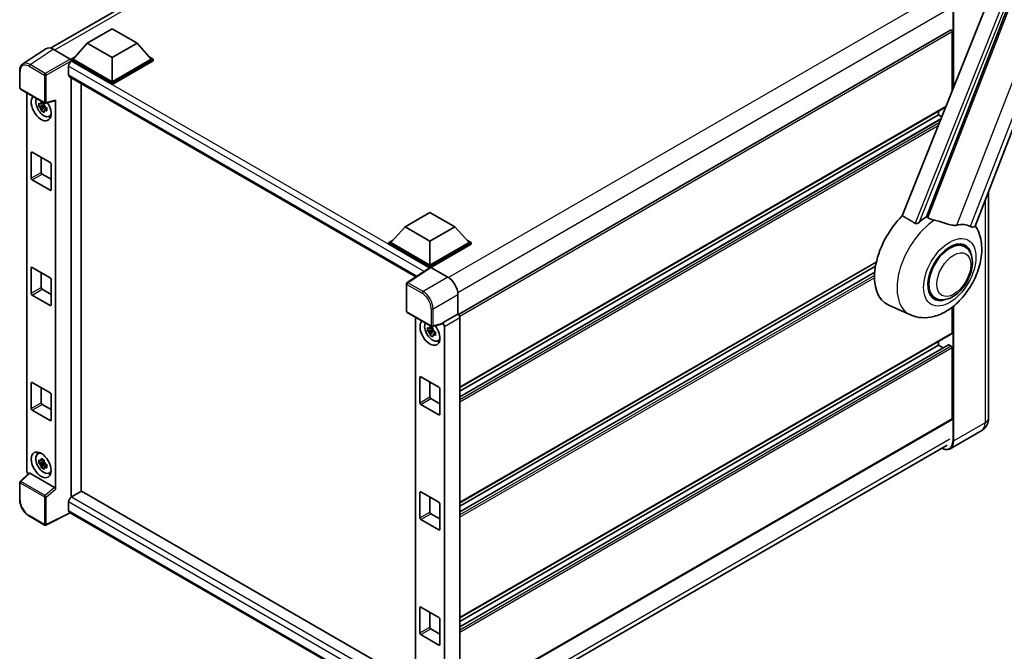
# Model space of a CAD drawing. Units: millimetres. Extents: x 15 to 10447, y 5 to 1691.
# Drawn here: x 1750 to 2131, y 278 to 522 of the extents above; entities that cross this region are included whole.
import ezdxf

# ---------------------------------------------------------------- set-up
doc = ezdxf.new("R2010")
doc.units = ezdxf.units.MM
doc.layers.add('Visible (ISO)', color=7, linetype='Continuous', lineweight=35)
doc.layers.add('Visible Narrow (ISO)', color=7, linetype='Continuous', lineweight=25)

msp = doc.modelspace()

# ---------------------------------------------------------------- linework, layer by layer
at = {"layer": 'Visible (ISO)'}
for p, q in [((1761.7658, 511.2997), (1951.41, 620.7908)), ((2119.4406, 442.4604), (2186.2967, 614.772)), ((2153.311, 601.8664), (2091.2859, 446.4884)), ((2100.611, 446.105), (2159.5868, 598.1064)), ((1775.9436, 513.1932), (1785.586, 518.7603)), ((1785.586, 518.7603), (1795.2283, 513.1932)), ((2109.991, 518.2528), (1919.5446, 408.2986)), ((2110.6494, 494.9954), (2110.6494, 517.5578)), ((1759.9312, 511.0914), (1750.9794, 505.1751)), ((1762.7505, 510.8787), (1769.3099, 507.0916)), ((1775.9436, 513.1932), (1770.4667, 507.0472)), ((1785.586, 507.6262), (1775.9436, 513.1932)), ((1795.2283, 513.1932), (1785.586, 507.6262)), ((1795.2283, 513.1932), (1800.7052, 507.0472)), ((1769.6953, 507.0472), (1771.2842, 507.9645)), ((1769.6953, 506.4237), (1769.6953, 507.0472)), ((1785.586, 497.8728), (1769.6953, 507.0472)), ((1785.586, 498.3181), (1770.4667, 507.0472)), ((1785.586, 507.6262), (1785.586, 498.3181)), ((1800.7052, 507.0472), (1785.586, 498.3181)), ((1801.4766, 507.0472), (1785.586, 497.8728)), ((1799.8878, 507.9645), (1801.4766, 507.0472)), ((1801.4766, 506.4237), (1801.4766, 507.0472)), ((1768.7311, 504.3083), (1768.7311, 500.968)), ((1769.6953, 506.424), (1769.6953, 506.1824)), ((1769.8882, 506.3124), (1769.6953, 506.4237)), ((1785.586, 497.2493), (1769.6953, 506.4237)), ((1801.4766, 506.4237), (1785.586, 497.2493)), ((1749.803, 495.9215), (1749.803, 502.5257)), ((1769.07, 500.219), (1903.1011, 422.8361)), ((1769.6953, 499.8579), (1769.6953, 337.6129)), ((1750.0757, 495.4492), (1759.4568, 490.033)), ((1773.5523, 339.8584), (1773.5523, 497.6311)), ((1785.586, 497.2493), (1785.586, 497.8728)), ((1752.5411, 347.7684), (1752.5411, 494.0257)), ((1759.2609, 489.212), (1757.1897, 488.7768)), ((1758.1879, 487.0479), (1759.6004, 488.624)), ((1759.1828, 490.0516), (1758.6323, 489.7337)), ((1758.6323, 488.457), (1759.5117, 488.9648)), ((1759.2609, 489.7716), (1759.2609, 490.0091)), ((1759.2609, 489.212), (1759.2609, 489.3316)), ((1759.4126, 489.1244), (1759.2609, 489.212)), ((1759.6004, 488.624), (1759.6004, 488.7992)), ((1759.6004, 488.624), (1759.704, 488.5642)), ((1760.2885, 488.1366), (1759.7379, 487.8187)), ((1759.8631, 489.9765), (1763.5444, 490.9062)), ((1760.0851, 488.3442), (1760.2907, 488.2255)), ((1763.7079, 340.6327), (1763.7079, 491.1858)), ((2108.0495, 488.4825), (1920.1162, 379.9792)), ((1761.1706, 484.8919), (1761.9277, 485.227)), ((2105.2497, 485.4917), (1920.1162, 378.6049)), ((2106.2158, 483.8888), (1920.1162, 376.4442)), ((2105.2497, 485.4917), (2105.2497, 486.866)), ((2106.5548, 484.7382), (2105.2497, 485.4917)), ((1754.2676, 460.9968), (1754.2676, 470.7948)), ((1754.6533, 471.0175), (1761.5958, 467.0092)), ((1758.1245, 469.0133), (1758.1245, 463.2236)), ((1761.9815, 466.3412), (1761.9815, 456.5432)), ((1758.5102, 462.5556), (1761.9815, 460.5515)), ((1761.5958, 456.3205), (1754.6533, 460.3288)), ((2124.6554, 455.9006), (2124.6554, 368.1389)), ((1898.903, 442.2026), (1908.5454, 447.7696)), ((1908.5454, 447.7696), (1918.1878, 442.2026)), ((1898.903, 442.2026), (1893.4262, 436.0566)), ((1908.5454, 436.6355), (1898.903, 442.2026)), ((1918.1878, 442.2026), (1908.5454, 436.6355)), ((1918.1878, 442.2026), (1923.6646, 436.0566)), ((1892.6548, 436.0566), (1894.2436, 436.9739)), ((1892.6548, 435.4331), (1892.6548, 436.0566)), ((1908.5454, 426.8821), (1892.6548, 436.0566)), ((1908.4035, 426.3405), (1892.6548, 435.4331)), ((1908.5454, 427.3275), (1893.4262, 436.0566)), ((1908.5454, 436.6355), (1908.5454, 427.3275)), ((1923.6646, 436.0566), (1908.5454, 427.3275)), ((1924.436, 436.0566), (1908.5454, 426.8821)), ((1924.436, 435.4331), (1908.9311, 426.4813)), ((1922.8472, 436.9739), (1924.436, 436.0566)), ((1924.436, 435.4331), (1924.436, 436.0566)), ((2115.4124, 434.5084), (2113.624, 435.541)), ((1908.5454, 426.4343), (1908.5454, 426.8821)), ((2081.2504, 428.4738), (1920.1162, 335.443)), ((2080.9415, 426.9212), (1920.1162, 334.0687)), ((1754.2676, 416.4607), (1754.2676, 426.2586)), ((1754.6533, 426.4813), (1761.5958, 422.473)), ((1758.1245, 424.4772), (1758.1245, 418.6875)), ((1908.6489, 426.5027), (1899.6972, 420.5863)), ((1908.4035, 426.3405), (1908.3526, 426.37)), ((1908.3526, 426.3068), (1908.3526, 426.37)), ((1908.9309, 426.4814), (1915.4903, 422.6944)), ((2080.6444, 424.589), (1920.1162, 331.9081)), ((1761.9815, 421.805), (1761.9815, 412.007)), ((1899.4525, 409.5213), (1899.4525, 420.1313)), ((1761.5958, 411.7844), (1754.6533, 415.7926)), ((1758.5102, 418.0194), (1761.9815, 416.0153)), ((1919.3449, 416.018), (1919.3449, 408.4441)), ((2103.9579, 414.6686), (2102.1695, 415.7011)), ((2094.4949, 408.0957), (2086.0404, 411.8373)), ((1899.7252, 409.049), (1909.1063, 403.6328)), ((1919.3449, 408.4441), (1913.3574, 404.9873)), ((1919.3449, 408.4441), (1919.3453, 408.4439)), ((2110.6494, 401.0957), (2110.6494, 411.1204)), ((1902.962, 407.1802), (1902.962, 260.3935)), ((1913.1939, 404.506), (1909.5126, 403.5763)), ((1913.3574, 404.9873), (1913.3579, 404.987)), ((1913.3574, 404.7856), (1913.3574, 404.9873)), ((1920.1162, 407.1086), (1920.1162, 257.466)), ((1909.6818, 402.3665), (1907.6106, 401.9312)), ((1908.6088, 400.2023), (1910.0213, 401.7785)), ((1909.6037, 403.2061), (1909.0531, 402.8882)), ((1909.0531, 401.6115), (1909.9326, 402.1193)), ((1909.6818, 402.9261), (1909.6818, 403.1635)), ((1909.6818, 402.3665), (1909.6818, 402.4861)), ((1909.8335, 402.2789), (1909.6818, 402.3665)), ((1910.0213, 401.7785), (1910.0213, 401.9536)), ((1910.0213, 401.7785), (1910.1249, 401.7187)), ((1910.7094, 401.291), (1910.1588, 400.9731)), ((1910.506, 401.4987), (1910.7116, 401.38)), ((1914.1288, 403.6517), (1914.1288, 254.4757)), ((2110.5364, 400.846), (1920.1162, 290.9068)), ((1911.5915, 398.0464), (1912.3486, 398.3814)), ((2109.1744, 396.5247), (1920.1162, 287.3719)), ((2105.2497, 396.4194), (1920.1162, 289.5325)), ((2105.2497, 396.4194), (2105.2497, 397.7937)), ((2107.1208, 395.339), (2105.2497, 396.4194)), ((2110.2637, 395.974), (2109.338, 396.5084)), ((2110.6494, 367.9162), (2110.6494, 395.306)), ((1754.2676, 371.9245), (1754.2676, 381.7224)), ((1754.6533, 381.9451), (1761.5958, 377.9369)), ((1904.6885, 374.1513), (1904.6885, 383.9492)), ((1905.0742, 384.1719), (1912.0167, 380.1637)), ((1908.5454, 382.1678), (1908.5454, 376.3781)), ((1758.1245, 379.941), (1758.1245, 374.1513)), ((1761.9815, 377.2688), (1761.9815, 367.4709)), ((1912.4024, 379.4956), (1912.4024, 369.6977)), ((1758.5102, 373.4832), (1761.9815, 371.4791)), ((1912.0167, 369.475), (1905.0742, 373.4832)), ((1908.9311, 375.7101), (1912.4024, 373.7059)), ((1761.5958, 367.2482), (1754.6533, 371.2564)), ((2110.5364, 367.6665), (1920.1162, 257.7274)), ((2122.0217, 363.3611), (2109.8723, 356.3466)), ((1756.814, 354.3757), (1757.4826, 354.8638)), ((1919.2171, 248.384), (2108.6684, 357.7638)), ((1759.2609, 351.1499), (1757.1897, 350.7146)), ((1758.1879, 348.9857), (1759.6004, 350.5619)), ((1759.1828, 351.9895), (1758.6323, 351.6716)), ((1758.6323, 350.3949), (1759.5117, 350.9027)), ((1759.2609, 351.7095), (1759.2609, 351.9469)), ((1759.2609, 351.1499), (1759.2609, 351.2695)), ((1759.4126, 351.0623), (1759.2609, 351.1499)), ((1759.6004, 350.5619), (1759.6004, 350.737)), ((1759.6004, 350.5619), (1759.704, 350.5021)), ((1753.3952, 346.8703), (1749.9779, 343.707)), ((1763.3253, 341.3094), (1753.6951, 346.8694)), ((1760.2885, 350.0744), (1759.7379, 349.7565)), ((1760.0851, 350.2821), (1760.2907, 350.1633)), ((1761.1706, 346.8298), (1761.9277, 347.1648)), ((1749.803, 336.7025), (1749.803, 343.3067)), ((1773.7451, 339.9698), (1769.8882, 337.743)), ((1773.7451, 339.9698), (1902.962, 265.3664)), ((1904.6885, 329.6151), (1904.6885, 339.4131)), ((1905.0742, 339.6357), (1912.0167, 335.6275)), ((1768.7311, 335.7388), (1768.7311, 332.3986)), ((1908.5454, 337.6316), (1908.5454, 331.8419)), ((1769.3614, 331.4813), (1759.9732, 326.7926)), ((1899.4525, 256.3732), (1769.07, 331.6495)), ((1912.4024, 334.9594), (1912.4024, 325.1615)), ((1759.4568, 326.8082), (1753.5448, 330.2214)), ((1912.0167, 324.9388), (1905.0742, 328.9471)), ((1908.9311, 331.1739), (1912.4024, 329.1697)), ((1904.6885, 285.0789), (1904.6885, 294.8769)), ((1905.0742, 295.0996), (1912.0167, 291.0913)), ((1908.5454, 293.0954), (1908.5454, 287.3057)), ((1912.4024, 290.4233), (1912.4024, 280.6253)), ((1908.9311, 286.6377), (1912.4024, 284.6336)), ((1912.0167, 280.4026), (1905.0742, 284.4109))]:
    msp.add_line(p, q, dxfattribs=at)
for centre, start, end in [((1750.3484, 495.9215), 180, 240), ((1759.7295, 490.5054), 240, 284.173003), ((1899.9979, 420.1313), 123.461292, 180), ((1899.9979, 409.5213), 180, 240), ((1909.379, 404.1052), 240, 284.173003), ((1750.3484, 343.3067), 132.789481, 180), ((1759.7295, 327.2805), 240, 296.538708)]:
    msp.add_arc(centre, 0.5455, start, end, dxfattribs=at)
for centre, major_axis, ratio, start_param, end_param in [((2110.2637, 517.7805), (-0.2727, 0.4724), 0.57735027, 3.92699082, 6.28318531), ((1762.7552, 506.4197), (-2.7306, 4.7295), 0.5766475, 5.49839613, 6.31804944), ((1769.3094, 506.6463), (-0.2727, 0.4724), 0.5780539, 3.9275998, 5.49717816), ((1769.8882, 504.9763), (-0.8182, -1.4171), 0.57735027, 3.92699082, 5.49778714), ((1769.8882, 501.6361), (-0.8182, -1.4171), 0.57735027, 5.49778714, 6.28318531), ((1758.1245, 488.1639), (2.7273, -4.7238), 0.57735027, 3.29297256, 7.94489041), ((1759.1273, 488.7429), (-2.1825, 3.7802), 0.57735027, 0.35706869, 3.53279276), ((1758.6578, 488.4718), (-0.8539, 1.479), 0.57735027, 5.97330265, 6.59306797), ((1758.6578, 488.4718), (-0.8539, 1.479), 0.57735027, 1.26091366, 1.88067899), ((1758.6578, 488.4718), (0.8539, -1.479), 0.57735027, 1.26091366, 1.88067899), ((1763.322, 491.4126), (-0.2656, 0.4896), 0.5718249, 2.9967698, 3.95327169), ((1758.6578, 488.4718), (0.8539, -1.479), 0.57735027, 5.97330265, 6.59306797), ((1760.4387, 489.5), (2.7273, -4.7238), 0.57735027, 5.62163033, 5.84503628), ((1754.6533, 470.5721), (-0.2727, 0.4724), 0.57735027, 5.49778714, 7.06858347), ((1761.5958, 466.5639), (0.2727, -0.4724), 0.57735027, 0.78539816, 2.35619449), ((1754.6533, 460.7741), (-0.2727, 0.4724), 0.57735027, 0.78539816, 2.35619449), ((1758.5102, 463.001), (0.2727, -0.4724), 0.57735027, 3.92699082, 5.49778714), ((1761.5958, 456.7659), (0.2727, -0.4724), 0.57735027, 5.49778714, 7.06858347), ((2096.7644, 432.0483), (-11.4545, -19.8399), 0.57735027, 4.27198711, 6.34508866), ((2102.1641, 428.9308), (11.1205, 19.2613), 0.57735027, 0.88431348, 1.05235894), ((2108.3352, 425.3679), (9.682, 16.7697), 0.57735027, 0.04275891, 0.48083986), ((2109.6851, 424.5885), (-5.7273, -9.9199), 0.57735027, 3.14159265, 6.28318531), ((2109.6851, 424.5885), (-6, -10.3923), 0.57735027, 2.51814983, 6.90662813), ((2109.6851, 424.5885), (-5.7273, -9.9199), 0.57735027, 3.14159265, 6.28318531), ((1754.6533, 426.0359), (-0.2727, 0.4724), 0.57735027, 5.49778714, 7.06858347), ((1908.3526, 425.0339), (0.8182, 1.4171), 0.57735027, 0.78539816, 1.17435442), ((1908.9313, 426.0355), (-0.2731, 0.473), 0.5766475, 5.49839613, 6.31804944), ((1761.5958, 422.0277), (0.2727, -0.4724), 0.57735027, 0.78539816, 2.35619449), ((1915.4856, 418.2407), (-2.7273, 4.7238), 0.5780539, 3.9275998, 5.49717816), ((1754.6533, 416.238), (-0.2727, 0.4724), 0.57735027, 0.78539816, 2.35619449), ((1758.5102, 418.4648), (0.2727, -0.4724), 0.57735027, 3.92699082, 5.49778714), ((1761.5958, 412.2297), (0.2727, -0.4724), 0.57735027, 5.49778714, 7.06858347), ((1919.3444, 407.5531), (-0.5455, 0.9448), 0.5780539, 3.9275998, 5.49717816), ((1908.5454, 401.3184), (2.7273, -4.7238), 0.57735027, 3.29297256, 8.06771222), ((1909.5482, 401.8973), (-2.1825, 3.7802), 0.57735027, 0.35706869, 3.53279276), ((1912.9715, 405.0124), (-0.2656, 0.4896), 0.5718249, 2.9967698, 3.95327169), ((1913.3569, 404.0963), (0.5455, -0.9448), 0.5780539, 0.78600715, 2.3555855), ((1909.0787, 401.6263), (-0.8539, 1.479), 0.57735027, 5.97330265, 6.59306797), ((1909.0787, 401.6263), (-0.8539, 1.479), 0.57735027, 1.26091366, 1.88067899), ((1909.0787, 401.6263), (0.8539, -1.479), 0.57735027, 1.26091366, 1.88067899), ((1909.0787, 401.6263), (0.8539, -1.479), 0.57735027, 5.97330265, 6.59306797), ((2110.2637, 401.3184), (0.2727, -0.4724), 0.57735027, 0, 0.78539816), ((1910.8596, 402.6544), (2.7273, -4.7238), 0.57735027, 5.62163033, 5.84503628), ((2109.338, 396.2412), (-0.1636, 0.2834), 0.57735027, 5.49778714, 6.28318531), ((2110.2637, 395.5286), (-0.2727, 0.4724), 0.57735027, 3.92699082, 5.49778714), ((1754.6533, 381.4998), (-0.2727, 0.4724), 0.57735027, 5.49778714, 7.06858347), ((1905.0742, 383.7266), (-0.2727, 0.4724), 0.57735027, 5.49778714, 7.06858347), ((1761.5958, 377.4915), (0.2727, -0.4724), 0.57735027, 0.78539816, 2.35619449), ((1912.0167, 379.7183), (0.2727, -0.4724), 0.57735027, 0.78539816, 2.35619449), ((1758.5102, 373.9286), (0.2727, -0.4724), 0.57735027, 3.92699082, 5.49778714), ((1905.0742, 373.9286), (-0.2727, 0.4724), 0.57735027, 0.78539816, 2.35619449), ((1908.9311, 376.1554), (0.2727, -0.4724), 0.57735027, 3.92699082, 5.49778714), ((1754.6533, 371.7018), (-0.2727, 0.4724), 0.57735027, 0.78539816, 2.35619449), ((1912.0167, 369.9203), (0.2727, -0.4724), 0.57735027, 5.49778714, 7.06858347), ((1761.5958, 367.6935), (0.2727, -0.4724), 0.57735027, 5.49778714, 7.06858347), ((2110.2637, 368.1389), (0.2727, -0.4724), 0.57735027, 0, 0.78539816), ((1759.1273, 350.6807), (-2.1825, 3.7802), 0.57735027, 5.8919852, 9.81597807), ((1760.4387, 351.4378), (2.7273, -4.7238), 0.57735027, 3.57974168, 3.80314763), ((1758.6578, 350.4097), (-0.8539, 1.479), 0.57735027, 5.97330265, 6.59306797), ((1758.6578, 350.4097), (0.8539, -1.479), 0.57735027, 1.26091366, 1.88067899), ((1753.313, 347.3238), (-0.5455, 0.9448), 0.5780539, 0.78600715, 2.07195873), ((1753.6984, 346.4077), (0.2656, -0.4896), 0.5718249, 2.39113693, 3.28641551), ((1758.6578, 350.4097), (-0.8539, 1.479), 0.57735027, 1.26091366, 1.88067899), ((1758.6578, 350.4097), (0.8539, -1.479), 0.57735027, 5.97330265, 6.59306797), ((1760.4387, 351.4378), (2.7273, -4.7238), 0.57735027, 5.62163033, 5.84503628), ((1763.322, 340.8515), (0.2629, -0.4856), 0.58179756, 0.82141755, 2.38355232), ((1905.0742, 339.1904), (-0.2727, 0.4724), 0.57735027, 5.49778714, 7.06858347), ((1769.8882, 336.4069), (-0.8182, -1.4171), 0.57735027, 3.92699082, 5.49778714), ((1912.0167, 335.1821), (0.2727, -0.4724), 0.57735027, 0.78539816, 2.35619449), ((1769.8882, 333.0667), (-0.8182, -1.4171), 0.57735027, 5.49778714, 6.28318531), ((1908.9311, 331.6192), (0.2727, -0.4724), 0.57735027, 3.92699082, 5.49778714), ((1905.0742, 329.3924), (-0.2727, 0.4724), 0.57735027, 0.78539816, 2.35619449), ((1912.0167, 325.3842), (0.2727, -0.4724), 0.57735027, 5.49778714, 7.06858347), ((1905.0742, 294.6542), (-0.2727, 0.4724), 0.57735027, 5.49778714, 7.06858347), ((1912.0167, 290.646), (0.2727, -0.4724), 0.57735027, 0.78539816, 2.35619449), ((1908.9311, 287.0831), (0.2727, -0.4724), 0.57735027, 3.92699082, 5.49778714), ((1905.0742, 284.8562), (-0.2727, 0.4724), 0.57735027, 0.78539816, 2.35619449), ((1912.0167, 280.848), (0.2727, -0.4724), 0.57735027, 5.49778714, 7.06858347)]:
    msp.add_ellipse(centre, major_axis=major_axis, ratio=ratio, start_param=start_param, end_param=end_param, dxfattribs=at)
msp.add_ellipse((1758.1245, 350.1017), major_axis=(2.7273, -4.7238), ratio=0.57735027, dxfattribs=at)
for points, knots in [([(1749.803, 502.5257), (1749.803, 502.7498), (1749.8175, 502.9682), (1749.8772, 503.3896), (1749.9223, 503.5926), (1750.0448, 503.9791), (1750.1223, 504.1626), (1750.3109, 504.5044), (1750.4221, 504.6626), (1750.6775, 504.9459), (1750.8217, 505.0708), (1750.9794, 505.1751)], [-0.784789176, -0.784789176, -0.784789176, -0.784789176, -0.634804167, -0.634804167, -0.484819157, -0.484819157, -0.334834148, -0.334834148, -0.184849139, -0.184849139, -0.03486413, -0.03486413, -0.03486413, -0.03486413]), ([(1757.1897, 488.7768), (1757.1719, 488.9929), (1757.1637, 489.2081), (1757.1637, 489.6113), (1757.1719, 489.8299), (1757.1897, 490.0535)], [4.331071921, 4.331071921, 4.331071921, 4.331071921, 4.398975087, 4.398975087, 4.466878254, 4.466878254, 4.466878254, 4.466878254]), ([(1757.1897, 490.0535), (1757.2863, 489.9707), (1757.3847, 489.8891), (1757.5176, 489.7825), (1757.5508, 489.7562), (1757.5842, 489.73)], [4.4863158772, 4.4863158772, 4.4863158772, 4.4863158772, 4.5307133937, 4.5307133937, 4.5453911286, 4.5453911286, 4.5453911286, 4.5453911286]), ([(1757.5842, 488.4533), (1757.5508, 488.4795), (1757.5176, 488.5058), (1757.3847, 488.6124), (1757.2863, 488.694), (1757.1897, 488.7768)], [4.8174915459, 4.8174915459, 4.8174915459, 4.8174915459, 4.8321692807, 4.8321692807, 4.8765667973, 4.8765667973, 4.8765667973, 4.8765667973]), ([(1758.105, 490.0307), (1758.111, 490.0796), (1758.1172, 490.1286), (1758.143, 490.3269), (1758.1645, 490.4777), (1758.1879, 490.6298)], [4.8174915459, 4.8174915459, 4.8174915459, 4.8174915459, 4.8321692807, 4.8321692807, 4.8765667973, 4.8765667973, 4.8765667973, 4.8765667973]), ([(1758.1879, 490.6298), (1758.3661, 490.5194), (1758.5484, 490.4107), (1758.8976, 490.2091), (1759.091, 490.1009), (1759.2935, 489.9914)], [4.331071921, 4.331071921, 4.331071921, 4.331071921, 4.398975087, 4.398975087, 4.466878254, 4.466878254, 4.466878254, 4.466878254]), ([(1759.2935, 489.9914), (1759.2701, 489.8393), (1759.2487, 489.6886), (1759.2228, 489.4903), (1759.2166, 489.4412), (1759.2107, 489.3923)], [4.4863158772, 4.4863158772, 4.4863158772, 4.4863158772, 4.5307133937, 4.5307133937, 4.5453911286, 4.5453911286, 4.5453911286, 4.5453911286]), ([(1759.7314, 488.4903), (1759.7767, 488.471), (1759.8224, 488.4519), (1760.007, 488.3751), (1760.1483, 488.3183), (1760.2917, 488.2625)], [4.8174915459, 4.8174915459, 4.8174915459, 4.8174915459, 4.8321692807, 4.8321692807, 4.8765667973, 4.8765667973, 4.8765667973, 4.8765667973]), ([(1760.2917, 488.2625), (1760.2852, 488.0324), (1760.2822, 487.8108), (1760.2822, 487.4076), (1760.2852, 487.1954), (1760.2917, 486.9858)], [4.331071921, 4.331071921, 4.331071921, 4.331071921, 4.398975087, 4.398975087, 4.466878254, 4.466878254, 4.466878254, 4.466878254]), ([(1758.1879, 487.0479), (1758.1645, 487.173), (1758.143, 487.2989), (1758.1172, 487.4674), (1758.111, 487.5093), (1758.105, 487.5513)], [4.4863158772, 4.4863158772, 4.4863158772, 4.4863158772, 4.5307133937, 4.5307133937, 4.5453911286, 4.5453911286, 4.5453911286, 4.5453911286]), ([(1759.2935, 486.4095), (1759.091, 486.5059), (1758.8976, 486.6081), (1758.5484, 486.8097), (1758.3661, 486.9244), (1758.1879, 487.0479)], [4.331071921, 4.331071921, 4.331071921, 4.331071921, 4.398975087, 4.398975087, 4.466878254, 4.466878254, 4.466878254, 4.466878254]), ([(1759.2107, 486.9129), (1759.2166, 486.871), (1759.2228, 486.829), (1759.2487, 486.6606), (1759.2701, 486.5346), (1759.2935, 486.4095)], [4.8174915459, 4.8174915459, 4.8174915459, 4.8174915459, 4.8321692807, 4.8321692807, 4.8765667973, 4.8765667973, 4.8765667973, 4.8765667973]), ([(1760.2917, 486.9858), (1760.1483, 487.0416), (1760.007, 487.0984), (1759.8224, 487.1752), (1759.7767, 487.1943), (1759.7314, 487.2136)], [4.4863158772, 4.4863158772, 4.4863158772, 4.4863158772, 4.5307133937, 4.5307133937, 4.5453911286, 4.5453911286, 4.5453911286, 4.5453911286]), ([(2103.7851, 444.7364), (2103.7809, 444.7374), (2103.7767, 444.7384), (2102.8019, 444.9682), (2101.9032, 445.3174), (2101.1775, 445.7597)], [2.102258604, 2.102258604, 2.102258604, 2.102258604, 2.10340374, 2.10340374, 2.370180755, 2.370180755, 2.370180755, 2.370180755]), ([(2094.4949, 408.0957), (2095.8789, 407.4832), (2097.3546, 407.1397), (2100.4308, 406.9216), (2102.0172, 407.1089), (2105.3892, 407.9796), (2107.1201, 408.78), (2110.6484, 410.9766), (2112.3903, 412.4697), (2115.5461, 415.8864), (2116.9501, 417.8209), (2119.2938, 421.9235), (2120.2381, 424.0872), (2121.5919, 428.5543), (2121.9992, 430.858), (2122.0786, 435.4433), (2121.7756, 437.7413), (2120.549, 440.8988), (2120.0928, 441.8063), (2119.5224, 442.6711)], [1.37090029, 1.37090029, 1.37090029, 1.37090029, 1.5828623, 1.5828623, 1.82473816, 1.82473816, 2.13352035, 2.13352035, 2.50692303, 2.50692303, 2.887684, 2.887684, 3.26403173, 3.26403173, 3.64498683, 3.64498683, 4.01639556, 4.01639556, 4.16922133, 4.16922133, 4.16922133, 4.16922133]), ([(2098.0154, 444.0519), (2097.8942, 443.9439), (2097.7516, 443.8382), (2097.4124, 443.6384), (2097.211, 443.55), (2096.8815, 443.4652), (2096.7367, 443.4445), (2096.5333, 443.4552), (2096.4676, 443.4656), (2096.3528, 443.4989), (2096.3027, 443.5204), (2096.258, 443.5468)], [0.192845303, 0.192845303, 0.192845303, 0.192845303, 0.240507365, 0.240507365, 0.297130074, 0.297130074, 0.334079186, 0.334079186, 0.352553742, 0.352553742, 0.369009283, 0.369009283, 0.369009283, 0.369009283]), ([(2112.4412, 442.8215), (2112.2588, 442.7824), (2112.071, 442.7556), (2111.5768, 442.7185), (2111.266, 442.7258), (2110.311, 442.8227), (2109.6438, 442.9833), (2107.9719, 443.4686), (2106.9226, 443.8353), (2105.1302, 444.3872), (2104.4517, 444.58), (2103.7851, 444.7364)], [-5.27158626, -5.27158626, -5.27158626, -5.27158626, -5.18721863, -5.18721863, -5.05628435, -5.05628435, -4.79921142, -4.79921142, -4.44219969, -4.44219969, -4.22248819, -4.22248819, -4.22248819, -4.22248819]), ([(2119.4405, 442.4602), (2119.4265, 442.4239), (2119.407, 442.3891), (2119.2568, 442.1886), (2118.9978, 442.0708), (2118.4699, 442.0775), (2118.2787, 442.1079), (2117.919, 442.218), (2117.7605, 442.2811), (2117.5945, 442.3612)], [-7.96538497, -7.96538497, -7.96538497, -7.96538497, -7.917688575, -7.917688575, -7.676295197, -7.676295197, -7.560988477, -7.560988477, -7.477759094, -7.477759094, -7.477759094, -7.477759094]), ([(2103.9579, 414.6686), (2104.5906, 414.3033), (2105.2986, 414.0751), (2106.8071, 413.8891), (2107.6073, 413.9555), (2109.3214, 414.3734), (2110.2285, 414.7801), (2112.0416, 415.9081), (2112.9399, 416.6592), (2114.5844, 418.3906), (2115.3304, 419.3705), (2116.6082, 421.4583), (2117.1416, 422.5645), (2117.953, 424.8211), (2118.23, 425.9712), (2118.4766, 428.2337), (2118.4446, 429.347), (2118.0032, 431.377), (2117.6131, 432.3084), (2116.5757, 433.6632), (2116.033, 434.1502), (2115.4124, 434.5084)], [1.30899694, 1.30899694, 1.30899694, 1.30899694, 1.54898108, 1.54898108, 1.81321676, 1.81321676, 2.13318584, 2.13318584, 2.48503901, 2.48503901, 2.83543378, 2.83543378, 3.18255481, 3.18255481, 3.53168486, 3.53168486, 3.88468465, 3.88468465, 4.21520983, 4.21520983, 4.45058959, 4.45058959, 4.45058959, 4.45058959]), ([(1907.6106, 401.9312), (1907.5928, 402.1473), (1907.5846, 402.3625), (1907.5846, 402.7657), (1907.5928, 402.9844), (1907.6106, 403.2079)], [4.331071921, 4.331071921, 4.331071921, 4.331071921, 4.398975087, 4.398975087, 4.466878254, 4.466878254, 4.466878254, 4.466878254]), ([(1907.6106, 403.2079), (1907.7072, 403.1251), (1907.8056, 403.0436), (1907.9385, 402.937), (1907.9717, 402.9106), (1908.0051, 402.8845)], [4.4863158772, 4.4863158772, 4.4863158772, 4.4863158772, 4.5307133937, 4.5307133937, 4.5453911286, 4.5453911286, 4.5453911286, 4.5453911286]), ([(1908.0051, 401.6078), (1907.9717, 401.6339), (1907.9385, 401.6603), (1907.8056, 401.7669), (1907.7072, 401.8484), (1907.6106, 401.9312)], [4.8174915459, 4.8174915459, 4.8174915459, 4.8174915459, 4.8321692807, 4.8321692807, 4.8765667973, 4.8765667973, 4.8765667973, 4.8765667973]), ([(1908.5259, 403.1851), (1908.5319, 403.234), (1908.5381, 403.2831), (1908.5639, 403.4814), (1908.5854, 403.6321), (1908.6088, 403.7842)], [4.8174915459, 4.8174915459, 4.8174915459, 4.8174915459, 4.8321692807, 4.8321692807, 4.8765667973, 4.8765667973, 4.8765667973, 4.8765667973]), ([(1908.6088, 400.2023), (1908.5854, 400.3274), (1908.5639, 400.4534), (1908.5381, 400.6218), (1908.5319, 400.6638), (1908.5259, 400.7057)], [4.4863158772, 4.4863158772, 4.4863158772, 4.4863158772, 4.5307133937, 4.5307133937, 4.5453911286, 4.5453911286, 4.5453911286, 4.5453911286]), ([(1908.6088, 403.7842), (1908.787, 403.6738), (1908.9693, 403.5652), (1909.3185, 403.3636), (1909.5119, 403.2553), (1909.7144, 403.1459)], [4.331071921, 4.331071921, 4.331071921, 4.331071921, 4.398975087, 4.398975087, 4.466878254, 4.466878254, 4.466878254, 4.466878254]), ([(1909.7144, 399.564), (1909.5119, 399.6604), (1909.3185, 399.7626), (1908.9693, 399.9642), (1908.787, 400.0789), (1908.6088, 400.2023)], [4.331071921, 4.331071921, 4.331071921, 4.331071921, 4.398975087, 4.398975087, 4.466878254, 4.466878254, 4.466878254, 4.466878254]), ([(1909.7144, 403.1459), (1909.691, 402.9938), (1909.6696, 402.843), (1909.6437, 402.6447), (1909.6375, 402.5957), (1909.6315, 402.5468)], [4.4863158772, 4.4863158772, 4.4863158772, 4.4863158772, 4.5307133937, 4.5307133937, 4.5453911286, 4.5453911286, 4.5453911286, 4.5453911286]), ([(1909.6315, 400.0674), (1909.6375, 400.0254), (1909.6437, 399.9835), (1909.6696, 399.815), (1909.691, 399.6891), (1909.7144, 399.564)], [4.8174915459, 4.8174915459, 4.8174915459, 4.8174915459, 4.8321692807, 4.8321692807, 4.8765667973, 4.8765667973, 4.8765667973, 4.8765667973]), ([(1910.1523, 401.6448), (1910.1976, 401.6255), (1910.2432, 401.6063), (1910.4279, 401.5296), (1910.5692, 401.4728), (1910.7126, 401.417)], [4.8174915459, 4.8174915459, 4.8174915459, 4.8174915459, 4.8321692807, 4.8321692807, 4.8765667973, 4.8765667973, 4.8765667973, 4.8765667973]), ([(1910.7126, 400.1403), (1910.5692, 400.1961), (1910.4279, 400.2529), (1910.2432, 400.3296), (1910.1976, 400.3488), (1910.1523, 400.3681)], [4.4863158772, 4.4863158772, 4.4863158772, 4.4863158772, 4.5307133937, 4.5307133937, 4.5453911286, 4.5453911286, 4.5453911286, 4.5453911286]), ([(1910.7126, 401.417), (1910.7061, 401.1869), (1910.7031, 400.9652), (1910.7031, 400.562), (1910.7061, 400.3499), (1910.7126, 400.1403)], [4.331071921, 4.331071921, 4.331071921, 4.331071921, 4.398975087, 4.398975087, 4.466878254, 4.466878254, 4.466878254, 4.466878254]), ([(2122.0217, 363.3611), (2122.4215, 363.5919), (2122.7883, 363.8783), (2123.4136, 364.5111), (2123.6724, 364.8561), (2124.0844, 365.5518), (2124.2385, 365.9023), (2124.4669, 366.5822), (2124.5416, 366.912), (2124.6359, 367.5446), (2124.6554, 367.8478), (2124.6554, 368.1389)], [3.926990817, 3.926990817, 3.926990817, 3.926990817, 4.08407045, 4.08407045, 4.241150082, 4.241150082, 4.398229715, 4.398229715, 4.555309348, 4.555309348, 4.71238898, 4.71238898, 4.71238898, 4.71238898]), ([(2109.8723, 356.3466), (2109.6867, 356.2395), (2109.4864, 356.1577), (2109.065, 356.0475), (2108.844, 356.0189), (2108.3886, 356.0139), (2108.1542, 356.0374), (2107.6781, 356.1337), (2107.4364, 356.2064), (2106.9993, 356.3788), (2106.8044, 356.4701), (2106.6099, 356.5753)], [2.35619449, 2.35619449, 2.35619449, 2.35619449, 2.513274123, 2.513274123, 2.670353756, 2.670353756, 2.827433388, 2.827433388, 2.984513021, 2.984513021, 3.110002899, 3.110002899, 3.110002899, 3.110002899]), ([(1757.1897, 350.7146), (1757.1719, 350.9307), (1757.1637, 351.1459), (1757.1637, 351.5491), (1757.1719, 351.7678), (1757.1897, 351.9913)], [4.331071921, 4.331071921, 4.331071921, 4.331071921, 4.398975087, 4.398975087, 4.466878254, 4.466878254, 4.466878254, 4.466878254]), ([(1757.1897, 351.9913), (1757.2863, 351.9085), (1757.3847, 351.827), (1757.5176, 351.7204), (1757.5508, 351.694), (1757.5842, 351.6679)], [4.4863158772, 4.4863158772, 4.4863158772, 4.4863158772, 4.5307133937, 4.5307133937, 4.5453911286, 4.5453911286, 4.5453911286, 4.5453911286]), ([(1757.5842, 350.3912), (1757.5508, 350.4173), (1757.5176, 350.4436), (1757.3847, 350.5503), (1757.2863, 350.6318), (1757.1897, 350.7146)], [4.8174915459, 4.8174915459, 4.8174915459, 4.8174915459, 4.8321692807, 4.8321692807, 4.8765667973, 4.8765667973, 4.8765667973, 4.8765667973]), ([(1758.105, 351.9685), (1758.111, 352.0174), (1758.1172, 352.0665), (1758.143, 352.2648), (1758.1645, 352.4155), (1758.1879, 352.5676)], [4.8174915459, 4.8174915459, 4.8174915459, 4.8174915459, 4.8321692807, 4.8321692807, 4.8765667973, 4.8765667973, 4.8765667973, 4.8765667973]), ([(1758.1879, 352.5676), (1758.3661, 352.4572), (1758.5484, 352.3486), (1758.8976, 352.147), (1759.091, 352.0387), (1759.2935, 351.9293)], [4.331071921, 4.331071921, 4.331071921, 4.331071921, 4.398975087, 4.398975087, 4.466878254, 4.466878254, 4.466878254, 4.466878254]), ([(1759.2935, 351.9293), (1759.2701, 351.7772), (1759.2487, 351.6264), (1759.2228, 351.4281), (1759.2166, 351.3791), (1759.2107, 351.3302)], [4.4863158772, 4.4863158772, 4.4863158772, 4.4863158772, 4.5307133937, 4.5307133937, 4.5453911286, 4.5453911286, 4.5453911286, 4.5453911286]), ([(1758.1879, 348.9857), (1758.1645, 349.1108), (1758.143, 349.2368), (1758.1172, 349.4052), (1758.111, 349.4472), (1758.105, 349.4891)], [4.4863158772, 4.4863158772, 4.4863158772, 4.4863158772, 4.5307133937, 4.5307133937, 4.5453911286, 4.5453911286, 4.5453911286, 4.5453911286]), ([(1759.2935, 348.3474), (1759.091, 348.4438), (1758.8976, 348.546), (1758.5484, 348.7476), (1758.3661, 348.8623), (1758.1879, 348.9857)], [4.331071921, 4.331071921, 4.331071921, 4.331071921, 4.398975087, 4.398975087, 4.466878254, 4.466878254, 4.466878254, 4.466878254]), ([(1759.2107, 348.8508), (1759.2166, 348.8088), (1759.2228, 348.7669), (1759.2487, 348.5984), (1759.2701, 348.4725), (1759.2935, 348.3474)], [4.8174915459, 4.8174915459, 4.8174915459, 4.8174915459, 4.8321692807, 4.8321692807, 4.8765667973, 4.8765667973, 4.8765667973, 4.8765667973]), ([(1759.7314, 350.4282), (1759.7767, 350.4089), (1759.8224, 350.3897), (1760.007, 350.313), (1760.1483, 350.2562), (1760.2917, 350.2004)], [4.8174915459, 4.8174915459, 4.8174915459, 4.8174915459, 4.8321692807, 4.8321692807, 4.8765667973, 4.8765667973, 4.8765667973, 4.8765667973]), ([(1760.2917, 348.9237), (1760.1483, 348.9795), (1760.007, 349.0363), (1759.8224, 349.113), (1759.7767, 349.1322), (1759.7314, 349.1515)], [4.4863158772, 4.4863158772, 4.4863158772, 4.4863158772, 4.5307133937, 4.5307133937, 4.5453911286, 4.5453911286, 4.5453911286, 4.5453911286]), ([(1760.2917, 350.2004), (1760.2852, 349.9703), (1760.2822, 349.7486), (1760.2822, 349.3454), (1760.2852, 349.1333), (1760.2917, 348.9237)], [4.331071921, 4.331071921, 4.331071921, 4.331071921, 4.398975087, 4.398975087, 4.466878254, 4.466878254, 4.466878254, 4.466878254]), ([(1753.5448, 330.2214), (1753.3417, 330.3387), (1753.1411, 330.4729), (1752.7481, 330.7717), (1752.5557, 330.9362), (1752.1824, 331.2917), (1752.0016, 331.4826), (1751.655, 331.8866), (1751.4892, 332.0997), (1751.1759, 332.5433), (1751.0285, 332.7738), (1750.7552, 333.2472), (1750.6293, 333.4901), (1750.4017, 333.9832), (1750.3001, 334.2333), (1750.1235, 334.7355), (1750.0486, 334.9876), (1749.9274, 335.4885), (1749.8811, 335.7374), (1749.8189, 336.2271), (1749.803, 336.468), (1749.803, 336.7025)], [-0.78478918, -0.78478918, -0.78478918, -0.78478918, -0.62783134, -0.62783134, -0.47087351, -0.47087351, -0.31391567, -0.31391567, -0.15695784, -0.15695784, 0, 0, 0.15695784, 0.15695784, 0.31391567, 0.31391567, 0.47087351, 0.47087351, 0.62783134, 0.62783134, 0.78478918, 0.78478918, 0.78478918, 0.78478918])]:
    msp.add_open_spline(points, degree=3, knots=knots, dxfattribs=at)
for points, weights in [([(1758.6323, 489.7337), (1758.2484, 489.7484), (1757.5842, 489.73)], [1.35956394726, 1.22656475141, 1.03074466748]), ([(1757.5842, 488.4533), (1758.2484, 488.4717), (1758.6323, 488.457)], [1.03074466748, 1.22656475141, 1.35956394726]), ([(1758.105, 490.0307), (1758.453, 489.8666), (1758.6323, 489.7337)], [1.03074466748, 1.22656475141, 1.35956394726]), ([(1758.6323, 488.457), (1758.453, 488.1172), (1758.105, 487.5513)], [1.35956394726, 1.22656475141, 1.03074466748]), ([(1759.2107, 486.9129), (1759.5587, 487.4789), (1759.7379, 487.8187)], [1.03074466748, 1.22656475141, 1.35956394726]), ([(1759.7379, 487.8187), (1759.7634, 487.5971), (1759.7314, 487.2136)], [1.35956394726, 1.22656475141, 1.03074466748]), ([(1909.0531, 402.8882), (1908.6693, 402.9029), (1908.0051, 402.8845)], [1.35956394726, 1.22656475141, 1.03074466748]), ([(1908.0051, 401.6078), (1908.6693, 401.6262), (1909.0531, 401.6115)], [1.03074466748, 1.22656475141, 1.35956394726]), ([(1908.5259, 403.1851), (1908.8739, 403.0211), (1909.0531, 402.8882)], [1.03074466748, 1.22656475141, 1.35956394726]), ([(1909.0531, 401.6115), (1908.8739, 401.2717), (1908.5259, 400.7057)], [1.35956394726, 1.22656475141, 1.03074466748]), ([(1909.6315, 400.0674), (1909.9796, 400.6334), (1910.1588, 400.9731)], [1.03074466748, 1.22656475141, 1.35956394726]), ([(1910.1588, 400.9731), (1910.1843, 400.7515), (1910.1523, 400.3681)], [1.35956394726, 1.22656475141, 1.03074466748]), ([(1758.6323, 351.6716), (1758.2484, 351.6863), (1757.5842, 351.6679)], [1.35956394726, 1.22656475141, 1.03074466748]), ([(1758.105, 351.9685), (1758.453, 351.8045), (1758.6323, 351.6716)], [1.03074466748, 1.22656475141, 1.35956394726]), ([(1757.5842, 350.3912), (1758.2484, 350.4096), (1758.6323, 350.3949)], [1.03074466748, 1.22656475141, 1.35956394726]), ([(1758.6323, 350.3949), (1758.453, 350.0551), (1758.105, 349.4891)], [1.35956394726, 1.22656475141, 1.03074466748]), ([(1759.2107, 348.8508), (1759.5587, 349.4167), (1759.7379, 349.7565)], [1.03074466748, 1.22656475141, 1.35956394726]), ([(1759.7379, 349.7565), (1759.7634, 349.5349), (1759.7314, 349.1515)], [1.35956394726, 1.22656475141, 1.03074466748])]:
    msp.add_rational_spline(points, weights, degree=2, dxfattribs=at)
for points in [[(2091.2859, 446.4884), (2093.7903, 445.0076), (2096.258, 443.5468)], [(2101.1775, 445.7597), (2100.8945, 445.9322), (2100.611, 446.105)]]:
    msp.add_open_spline(points, degree=2, dxfattribs=at)
at = {"layer": 'Visible Narrow (ISO)'}
for p, q in [((1954.052, 620.6559), (1763.3314, 510.5433)), ((2168.221, 618.5541), (2101.1775, 445.7597)), ((2112.4412, 442.8215), (2177.0022, 609.2178)), ((2182.1555, 608.7575), (2117.5945, 442.3612)), ((2158.1513, 598.5947), (2096.258, 443.5468)), ((2098.0154, 444.0519), (2159.5146, 598.1128)), ((2106.3669, 532.6771), (1915.6763, 422.5818)), ((2109.6851, 526.5764), (1919.3071, 416.6615)), ((2110.8422, 525.9083), (2110.8422, 495.4785)), ((2111.2279, 496.4447), (2111.2279, 525.9083)), ((2110.6494, 517.5578), (1920.0481, 407.5141)), ((1753.8041, 504.9659), (1762.7505, 510.8787)), ((1769.3099, 507.0916), (1759.716, 501.5526)), ((1753.4318, 504.3059), (1759.3438, 500.8926)), ((1759.716, 501.5526), (1753.8041, 504.9659)), ((1760.1015, 500.885), (1769.6953, 506.424)), ((1906.2455, 424.9143), (1768.7311, 504.3083)), ((1908.3526, 426.37), (1769.8882, 506.3124)), ((1749.9627, 495.6989), (1749.9627, 502.303)), ((1759.3438, 500.8926), (1759.3438, 490.2827)), ((1760.1015, 490.275), (1760.1015, 500.885)), ((1768.7311, 500.968), (1903.5481, 423.1315)), ((1759.3438, 490.2827), (1749.9627, 495.6989)), ((1763.7079, 491.1858), (1760.1015, 490.275)), ((2108.1452, 488.7222), (1920.1162, 380.1637)), ((2106.1583, 483.745), (1920.1162, 376.3336)), ((2105.6039, 482.356), (1920.1162, 375.2647)), ((2105.1418, 481.1985), (1920.1162, 374.374)), ((1754.2676, 470.7948), (1754.6533, 471.0175)), ((1754.2676, 460.9968), (1758.1245, 463.2236)), ((1754.6533, 460.3288), (1758.5102, 462.5556)), ((1761.5958, 456.3205), (1761.9815, 456.5432)), ((2123.3773, 452.6066), (2123.3773, 366.3575)), ((2081.2993, 428.6866), (1920.1162, 335.6275)), ((1754.2676, 426.2586), (1754.6533, 426.4813)), ((1899.9845, 420.5686), (1908.9309, 426.4814)), ((2080.6352, 424.473), (1920.1162, 331.7974)), ((2080.5755, 423.3697), (1920.1162, 330.7285)), ((1899.6122, 419.9086), (1905.5242, 416.4953)), ((1899.6122, 409.2987), (1899.6122, 419.9086)), ((1905.8964, 417.1553), (1899.9845, 420.5686)), ((1915.4903, 422.6944), (1905.8964, 417.1553)), ((2080.5663, 422.4737), (1920.1162, 329.8378)), ((1754.2676, 416.4607), (1758.1245, 418.6875)), ((1754.6533, 415.7926), (1758.5102, 418.0194)), ((1909.751, 410.479), (1919.3449, 416.018)), ((1761.5958, 411.7844), (1761.9815, 412.007)), ((2111.2279, 359.343), (2111.2279, 411.5817)), ((1908.9933, 403.8825), (1899.6122, 409.2987)), ((1908.9933, 410.4866), (1908.9933, 403.8825)), ((1909.751, 403.8749), (1909.751, 410.479)), ((1919.3453, 408.4439), (1913.3579, 404.987)), ((2110.8422, 411.2711), (2110.8422, 359.343)), ((1913.3574, 404.7856), (1909.751, 403.8749)), ((1914.1288, 403.6517), (1920.1162, 407.1086)), ((2110.6494, 401.0957), (1920.1162, 291.0913)), ((2109.338, 396.5084), (1920.1162, 287.2612)), ((2110.2637, 395.974), (1920.1162, 286.1923)), ((2110.6494, 395.306), (1920.1162, 285.3016)), ((1754.2676, 381.7224), (1754.6533, 381.9451)), ((1904.6885, 383.9492), (1905.0742, 384.1719)), ((1754.2676, 371.9245), (1758.1245, 374.1513)), ((1754.6533, 371.2564), (1758.5102, 373.4832)), ((1904.6885, 374.1513), (1908.5454, 376.3781)), ((1905.0742, 373.4832), (1908.9311, 375.7101)), ((1912.0167, 369.475), (1912.4024, 369.6977)), ((1761.5958, 367.2482), (1761.9815, 367.4709)), ((2110.6494, 367.9162), (1920.1162, 257.9119)), ((2123.3773, 366.3575), (2111.2279, 359.343)), ((2109.6851, 360.011), (1919.3449, 250.118)), ((1750.2527, 343.6828), (1753.6951, 346.8694)), ((1749.9627, 336.4799), (1749.9627, 343.084)), ((1749.9627, 343.084), (1759.3438, 337.6678)), ((1759.6338, 338.2667), (1750.2527, 343.6828)), ((1763.3253, 341.3094), (1759.6338, 338.2667)), ((1760.1015, 337.6602), (1763.7079, 340.6327)), ((1904.6885, 339.4131), (1905.0742, 339.6357)), ((1759.3438, 337.6678), (1759.3438, 327.0579)), ((1760.1015, 327.0502), (1760.1015, 337.6602)), ((1901.5296, 259.0676), (1768.7311, 335.7388)), ((1769.8882, 337.743), (1902.962, 260.9128)), ((1769.1816, 331.5851), (1760.1015, 327.0502)), ((1768.7311, 332.3986), (1899.4528, 256.9264)), ((1904.6885, 329.6151), (1908.5454, 331.8419)), ((1759.3438, 327.0579), (1753.4318, 330.4711)), ((1905.0742, 328.9471), (1908.9311, 331.1739)), ((1912.0167, 324.9388), (1912.4024, 325.1615)), ((1904.6885, 294.8769), (1905.0742, 295.0996)), ((1904.6885, 285.0789), (1908.5454, 287.3057)), ((1905.0742, 284.4109), (1908.9311, 286.6377)), ((1912.0167, 280.4026), (1912.4024, 280.6253))]:
    msp.add_line(p, q, dxfattribs=at)
for centre, major_axis, ratio, start_param, end_param in [((1753.4361, 500.2928), (-2.4575, 4.2566), 0.5766475, 5.49839613, 7.06797448), ((1753.8218, 500.5154), (-2.7584, 4.7119), 0.57677384, 5.49491862, 6.31457193), ((1753.8175, 504.5286), (0.2727, 0.4724), 0.57735027, 0.82030475, 2.35619449), ((1750.3484, 502.5257), (-0.5455, 0), 0.57735027, 0, 0.78539816), ((1759.7295, 501.1153), (0.2727, 0.4724), 0.57735027, 0.82030475, 2.35619449), ((1759.7295, 501.1153), (-0.5455, 0), 0.57735027, 0.78539816, 2.32128791), ((1759.7295, 501.1153), (-0.2727, 0.4724), 0.53637355, 3.9275998, 5.49717816), ((1750.3484, 495.9215), (-0.5455, 0), 0.57735027, 0, 0.78539816), ((1750.3484, 495.9215), (-0.2727, -0.4724), 0.57735027, 5.49778714, 6.28318531), ((1759.7295, 490.5054), (0.5455, 0), 0.57735027, 3.92699082, 5.46288056), ((1759.7295, 490.5054), (-0.2727, -0.4724), 0.57735027, 5.49778714, 6.28318531), ((1759.7295, 490.5054), (0.1336, -0.5289), 0.68265399, 0, 0.9565019), ((2104.756, 427.4343), (-10.9602, -18.9835), 0.57735027, 3.98967557, 6.34508866), ((1899.9979, 420.1313), (-0.5455, 0), 0.57735027, 0, 0.78539816), ((1899.9979, 420.1313), (-0.2727, -0.4724), 0.57735027, 3.9618974, 5.49778714), ((1899.9979, 420.1313), (-0.3007, 0.4551), 0.5766475, 5.463532, 6.28318531), ((1905.9099, 416.718), (0.2727, 0.4724), 0.57735027, 0.82030475, 2.35619449), ((1905.5199, 412.4871), (2.4545, -4.2514), 0.5780539, 0.78600715, 2.3555855), ((1905.9056, 412.7098), (-2.7273, 4.7238), 0.57388586, 3.9275998, 5.49717816), ((1899.9979, 409.5213), (-0.5455, 0), 0.57735027, 0, 0.78539816), ((1899.9979, 409.5213), (-0.2727, -0.4724), 0.57735027, 5.49778714, 6.28318531), ((1909.379, 410.7093), (0.5455, 0), 0.57735027, 3.92699082, 5.46288056), ((1909.379, 404.1052), (0.5455, 0), 0.57735027, 3.92699082, 5.46288056), ((1909.379, 404.1052), (-0.2727, -0.4724), 0.57735027, 5.49778714, 6.28318531), ((1909.379, 404.1052), (0.1336, -0.5289), 0.68265399, 0, 0.9565019), ((2118.749, 369.0296), (3.2727, -5.6685), 0.57735027, 0, 0.78539816), ((2120.2917, 368.1389), (4.3636, 0), 0.57735027, 5.49778714, 6.28318531), ((2106.4067, 361.9038), (3.1364, -5.4323), 0.57735027, 5.56327508, 7.06858347), ((2106.5996, 362.0152), (3.2727, -5.6685), 0.57735027, 0, 0.78539816), ((2111.0351, 359.4543), (0.2727, 0), 0.57735027, 3.92699082, 5.49778714), ((1750.3484, 343.3067), (-0.5455, 0), 0.57735027, 0, 0.78539816), ((1750.3484, 343.3067), (-0.2727, -0.4724), 0.57735027, 4.17779463, 5.49778714), ((1750.3484, 343.3067), (-0.3705, 0.4003), 0.43528024, 5.38790672, 6.28318531), ((1750.3484, 336.7025), (-0.5455, 0), 0.57735027, 0, 0.78539816), ((1753.4361, 334.4794), (-2.4545, 4.2514), 0.5780539, 0.78600715, 2.3555855), ((1759.7295, 337.8905), (0.2727, 0.4724), 0.57735027, 1.03620198, 2.35619449), ((1759.7295, 337.8905), (-0.5455, 0), 0.57735027, 0.78539816, 2.32128791), ((1759.7295, 337.8905), (-0.3469, 0.4209), 0.39624112, 3.84968252, 5.41181729), ((1753.8175, 330.6938), (-0.2727, -0.4724), 0.57735027, 5.49778714, 6.28318531), ((1759.7295, 327.2805), (-0.2727, -0.4724), 0.57735027, 5.49778714, 6.28318531), ((1759.7295, 327.2805), (0.5455, 0), 0.57735027, 3.92699082, 5.46288056), ((1759.7295, 327.2805), (0.2437, -0.488), 0.5766475, 0, 0.81965331)]:
    msp.add_ellipse(centre, major_axis=major_axis, ratio=ratio, start_param=start_param, end_param=end_param, dxfattribs=at)
for centre, major_axis in [((2109.6851, 424.5885), (-7.1565, -12.3954)), ((2111.2279, 423.6978), (-4.6364, -8.0304))]:
    msp.add_ellipse(centre, major_axis=major_axis, ratio=0.57735027, dxfattribs=at)

doc.saveas('drawing.dxf')
